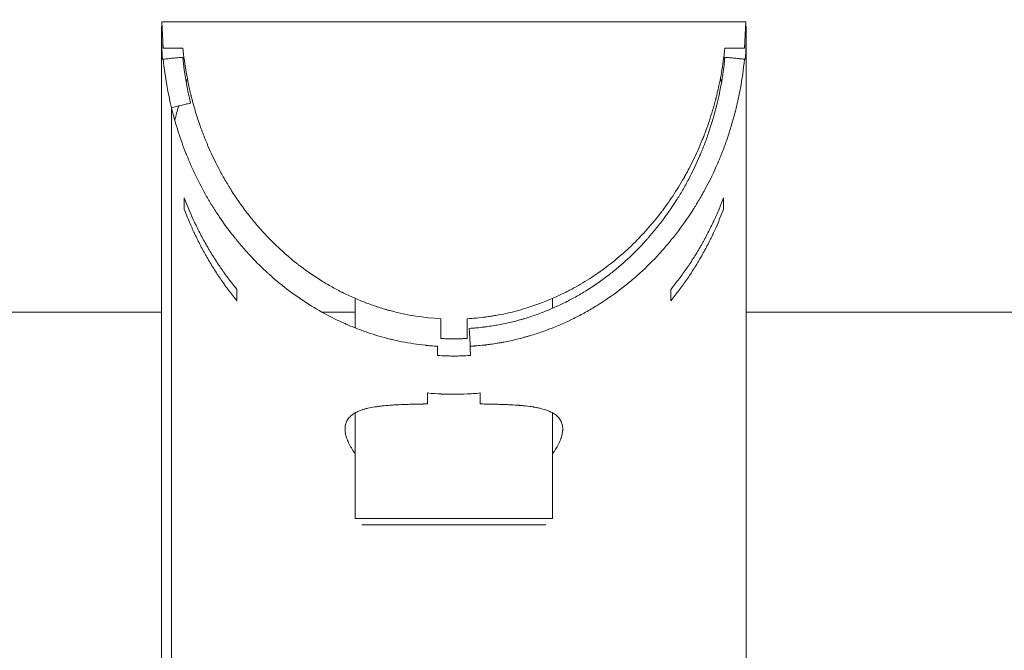
# Model space of a CAD drawing. Units: millimetres. Extents: x -3652 to 4975, y -5178 to 3850.
# Drawn here: x 3356 to 3505, y -102 to -6 of the extents above; entities that cross this region are included whole.
import ezdxf

# ---------------------------------------------------------------- set-up
doc = ezdxf.new("R2010")
doc.units = ezdxf.units.MM
doc.header["$LTSCALE"] = 700
doc.layers.add('HAGS-Dim Plan', color=7, linetype='Continuous')
doc.styles.get("Standard").update_dxf_attribs({"font": 'arial.ttf', "height": 300})
doc.dimstyles.new('HAGS - Dim Plan', dxfattribs={"dimtxt": 300, "dimasz": 200, "dimexe": 1.25, "dimexo": 0.625, "dimgap": 150, "dimtad": 0, "dimlfac": 0.001, "dimrnd": 0.05, "dimzin": 1, "dimdsep": 46, "dimtxsty": 'Standard', "dimcen": 0.1, "dimse1": 1, "dimse2": 1, "dimclrd": 1, "dimadec": 0, "dimazin": 0, "dimtfac": 1, "dimtmove": 0, "dimatfit": 3, "dimfxl": 1, "dimarcsym": 0})

# ---------------------------------------------------------------- blocks, each defined once
blk = doc.blocks.new('*D195')
at = {"layer": 'Defpoints', "color": 0, "transparency": 16777216}
for p in [(3055, 3850), (4778.26, 3850), (3055, -3850)]:
    blk.add_point(p, dxfattribs=at)
at = {"layer": 'HAGS-Dim Plan', "color": 1, "lineweight": -2, "transparency": 16777216}
for p, q in [((4778.26, 3650), (4778.26, 708.97)), ((4778.26, -3650), (4778.26, -708.97))]:
    blk.add_line(p, q, dxfattribs=at)
at = {"layer": 'HAGS-Dim Plan', "color": 1, "transparency": 16777216}
for points in [[(4744.93, 3650), (4811.59, 3650), (4778.26, 3850)], [(4744.93, -3650), (4811.59, -3650), (4778.26, -3850)]]:
    blk.add_solid(points, dxfattribs=at)
at = {"layer": 'HAGS-Dim Plan', "color": 0, "transparency": 16777216, "insert": (4778.26, 0), "char_height": 300, "attachment_point": 5, "rotation": 90}
blk.add_mtext('7.70m', dxfattribs=at)
blk = doc.blocks.new('*D196')
at = {"layer": 'Defpoints', "color": 0, "transparency": 16777216}
for p in [(3425.02, 822.03), (3425.02, -831.74), (4107.21, -831.74)]:
    blk.add_point(p, dxfattribs=at)
at = {"layer": 'HAGS-Dim Plan', "color": 1, "lineweight": -2, "transparency": 16777216}
for p, q in [((4107.21, 1022.03), (4107.21, 1222.03)), ((4107.21, 822.03), (4107.21, 691.22)), ((4107.21, -831.74), (4107.21, -700.93)), ((4107.21, -1031.74), (4107.21, -1231.74))]:
    blk.add_line(p, q, dxfattribs=at)
at = {"layer": 'HAGS-Dim Plan', "color": 1, "transparency": 16777216}
for points in [[(4073.88, 1022.03), (4140.55, 1022.03), (4107.21, 822.03)], [(4073.88, -1031.74), (4140.55, -1031.74), (4107.21, -831.74)]]:
    blk.add_solid(points, dxfattribs=at)
at = {"layer": 'HAGS-Dim Plan', "color": 0, "transparency": 16777216, "insert": (4107.21, -4.86), "char_height": 300, "attachment_point": 5, "rotation": 90}
blk.add_mtext('1.65m', dxfattribs=at)
blk = doc.blocks.new('*D197')
at = {"layer": 'Defpoints', "color": 0, "transparency": 16777216}
for p in [(-3650.08, -3.99), (3649.65, -3.99), (3649.65, -4981.09)]:
    blk.add_point(p, dxfattribs=at)
at = {"layer": 'HAGS-Dim Plan', "color": 1, "lineweight": -2, "transparency": 16777216}
for p, q in [((-3450.08, -4981.09), (-709.19, -4981.09)), ((3449.65, -4981.09), (708.75, -4981.09))]:
    blk.add_line(p, q, dxfattribs=at)
at = {"layer": 'HAGS-Dim Plan', "color": 1, "transparency": 16777216}
for points in [[(-3450.08, -4947.76), (-3450.08, -5014.43), (-3650.08, -4981.09)], [(3449.65, -4947.76), (3449.65, -5014.43), (3649.65, -4981.09)]]:
    blk.add_solid(points, dxfattribs=at)
at = {"layer": 'HAGS-Dim Plan', "color": 0, "transparency": 16777216, "insert": (-0.22, -4981.09), "char_height": 300, "attachment_point": 5}
blk.add_mtext('7.30m', dxfattribs=at)
blk = doc.blocks.new('A$C775E3B5B')
at = {"lineweight": 0}
for p, q in [((6906.58, 1074.88), (6817.77, 1074.88)), ((6817.98, 1070.88), (6817.77, 1074.88)), ((6906.37, 1070.88), (6906.58, 1074.88)), ((6817.72, 1073.12), (6817.72, 1034.43)), ((6817.72, 1073.12), (6817.72, 1034.43)), ((6906.62, 1073.12), (6906.62, 1034.53)), ((6906.62, 1073.12), (6906.62, 1034.43)), ((6820.98, 1070.88), (6817.98, 1070.88)), ((6903.37, 1070.88), (6906.37, 1070.88)), ((6819.23, 812.7), (6819.23, 1061.83)), ((6819.24, 812.69), (6819.24, 1061.82)), ((6821.17, 1048.12), (6821.17, 1046.39)), ((6903.17, 1046.39), (6903.17, 1048.12)), ((6817.72, 1034.43), (6817.72, 823.12)), ((6817.72, 1034.43), (6817.72, 823.12)), ((6829.17, 1032.48), (6829.17, 1034.2)), ((6895.17, 1034.2), (6895.17, 1032.48)), ((6906.62, 1034.43), (6906.62, 823.12)), ((6906.62, 1034.33), (6906.62, 823.12)), ((6847.17, 1028.35), (6847.17, 1032.83)), ((6847.17, 1028.35), (6847.17, 1032.83)), ((6877.17, 1031.33), (6877.17, 1032.83)), ((6877.17, 1031.33), (6877.17, 1032.83)), ((6817.72, 1030.76), (6256.33, 1030.76)), ((6817.72, 1030.76), (6256.33, 1030.76)), ((6819.24, 1030.76), (6819.23, 1030.76)), ((6819.24, 1030.76), (6819.23, 1030.76)), ((6847.17, 1030.76), (6842.09, 1030.76)), ((6847.17, 1030.76), (6842.09, 1030.76)), ((6970.83, 1030.76), (6906.62, 1030.76)), ((6970.83, 1030.76), (6906.62, 1030.76)), ((6860.17, 1029.74), (6860.17, 1026.74)), ((6864.17, 1029.74), (6864.17, 1026.74)), ((6858.17, 1018.45), (6858.17, 1016.78)), ((6866.17, 1016.78), (6866.17, 1018.45)), ((6847.17, 999.38), (6847.17, 1015.43)), ((6847.17, 999.38), (6847.17, 1015.43)), ((6877.17, 999.38), (6877.17, 1015.43)), ((6877.17, 999.38), (6877.17, 1015.43)), ((6877.17, 999.38), (6847.17, 999.38)), ((6848.17, 998.38), (6876.17, 998.38))]:
    blk.add_line(p, q, dxfattribs=at)
for points, degree in [([(6817.72, 1073.12), (6817.72, 1073.48), (6817.72, 1073.85), (6817.73, 1074.21)], 3), ([(6817.73, 1074.21), (6817.75, 1074.21), (6817.77, 1074.21), (6817.8, 1074.21)], 3), ([(6906.54, 1074.21), (6906.57, 1074.21), (6906.6, 1074.21), (6906.61, 1074.21)], 3), ([(6906.61, 1074.21), (6906.62, 1073.85), (6906.62, 1073.48), (6906.62, 1073.12)], 3), ([(6817.86, 1069.21), (6817.77, 1070.51), (6817.72, 1071.81), (6817.72, 1073.12)], 3), ([(6906.62, 1073.12), (6906.62, 1071.81), (6906.57, 1070.51), (6906.48, 1069.21)], 3), ([(6817.98, 1069.21), (6817.94, 1069.21), (6817.9, 1069.21), (6817.86, 1069.21)], 3), ([(6820.96, 1069.5), (6817.98, 1069.21)], 1), ([(6819.23, 1061.83), (6818.72, 1063.95), (6818.26, 1066.41), (6817.98, 1069.21)], 3), ([(6819.23, 1061.83), (6818.72, 1063.95), (6818.26, 1066.41), (6817.98, 1069.21)], 3), ([(6822.13, 1062.53), (6821.65, 1064.54), (6821.22, 1066.86), (6820.96, 1069.5)], 3), ([(6903.38, 1069.5), (6906.36, 1069.21)], 1), ([(6906.48, 1069.21), (6906.45, 1069.21), (6906.41, 1069.21), (6906.36, 1069.21)], 3), ([(6821.65, 1066.28), (6821.59, 1066.11), (6821.52, 1065.94), (6821.47, 1065.78)], 3), ([(6902.88, 1065.78), (6902.82, 1065.95), (6902.76, 1066.11), (6902.7, 1066.28)], 3), ([(6822.13, 1062.53), (6819.23, 1061.83)], 1), ([(6820.3, 1062.09), (6820.1, 1061.36), (6819.91, 1060.63), (6819.74, 1059.9)], 3), ([(6819.24, 1057.56), (6819.24, 1057.56), (6819.24, 1057.55), (6819.23, 1057.55)], 3), ([(6817.72, 1034.53), (6817.72, 1034.49), (6817.72, 1034.46), (6817.72, 1034.43)], 3), ([(6906.62, 1034.43), (6906.62, 1034.46), (6906.62, 1034.49), (6906.62, 1034.53)], 3), ([(6817.72, 1034.43), (6817.72, 1034.4), (6817.72, 1034.36), (6817.72, 1034.33)], 3), ([(6906.62, 1034.33), (6906.62, 1034.36), (6906.62, 1034.4), (6906.62, 1034.43)], 3), ([(6864.5, 1028.26), (6864.67, 1025.55)], 1), ([(6859.67, 1025.55), (6859.67, 1025.08), (6859.67, 1024.61), (6859.68, 1024.15)], 3), ([(6864.68, 1024.15), (6864.67, 1024.62), (6864.67, 1025.08), (6864.67, 1025.55)], 3)]:
    blk.add_open_spline(points, degree=degree, dxfattribs=at)
for points, knots in [([(6820.98, 1070.88), (6821.1, 1069.64), (6821.35, 1067.78), (6821.77, 1065.65), (6822, 1064.59), (6822.12, 1064.06), (6822.19, 1063.8), (6822.22, 1063.68), (6822.24, 1063.61), (6822.24, 1063.57), (6822.57, 1062.26), (6823.12, 1060.38), (6823.88, 1058.25), (6824.3, 1057.19), (6824.51, 1056.66), (6824.6, 1056.44), (6824.67, 1056.29), (6824.7, 1056.22), (6825.25, 1054.93), (6826.09, 1053.15), (6827.19, 1051.16), (6827.77, 1050.18), (6828.02, 1049.76), (6828.19, 1049.49), (6828.28, 1049.35), (6829.07, 1048.1), (6830.18, 1046.5), (6831.59, 1044.73), (6832.33, 1043.87), (6832.7, 1043.44), (6832.89, 1043.23), (6832.97, 1043.14), (6833.02, 1043.08), (6833.05, 1043.05), (6833.97, 1042.04), (6835.36, 1040.64), (6837.08, 1039.13), (6837.96, 1038.41), (6838.34, 1038.11), (6838.6, 1037.91), (6838.73, 1037.81), (6839.88, 1036.93), (6841.46, 1035.85), (6843.37, 1034.72), (6844.34, 1034.19), (6844.83, 1033.94), (6845.07, 1033.81), (6845.18, 1033.76), (6845.25, 1033.73), (6845.28, 1033.71), (6846.5, 1033.11), (6848.29, 1032.32), (6850.44, 1031.57), (6851.52, 1031.24), (6851.99, 1031.11), (6852.3, 1031.02), (6852.46, 1030.98), (6855.1, 1030.28), (6857.62, 1029.88), (6860.17, 1029.74)], [0, 0, 0, 0, 0.0625, 0.09375, 0.109375, 0.117187, 0.121094, 0.123047, 0.123047, 0.125, 0.125, 0.1875, 0.21875, 0.234375, 0.242187, 0.246094, 0.246094, 0.25, 0.25, 0.3125, 0.34375, 0.359375, 0.367187, 0.367187, 0.375, 0.375, 0.4375, 0.46875, 0.484375, 0.492187, 0.496094, 0.498047, 0.498047, 0.5, 0.5, 0.5625, 0.59375, 0.609375, 0.617187, 0.617187, 0.625, 0.625, 0.6875, 0.71875, 0.734375, 0.742187, 0.746094, 0.748047, 0.748047, 0.75, 0.75, 0.8125, 0.84375, 0.859375, 0.867187, 0.867187, 0.875, 0.875, 1, 1, 1, 1]), ([(6903.37, 1070.88), (6903.35, 1070.77), (6903.34, 1070.66), (6903.31, 1070.33), (6903.28, 1070.11), (6903.25, 1069.81), (6903.24, 1069.71), (6903.22, 1069.56), (6903.21, 1069.51), (6903.2, 1069.44), (6903.2, 1069.42), (6903.19, 1069.38), (6903.19, 1069.37), (6903.19, 1069.36), (6903.19, 1069.35), (6903.19, 1069.34), (6903.19, 1069.34), (6903.19, 1069.33), (6903.19, 1069.33), (6903.03, 1068.15), (6902.85, 1067.03), (6902.53, 1065.46), (6902.42, 1064.95), (6902.25, 1064.21), (6902.2, 1063.97), (6902.11, 1063.62), (6902.08, 1063.5), (6902.03, 1063.32), (6902.02, 1063.26), (6902, 1063.18), (6901.99, 1063.15), (6901.98, 1063.1), (6901.98, 1063.09), (6901.97, 1063.06), (6901.96, 1063.05), (6901.67, 1061.93), (6901.35, 1060.87), (6900.85, 1059.34), (6900.67, 1058.85), (6900.41, 1058.12), (6900.32, 1057.88), (6900.18, 1057.53), (6900.13, 1057.41), (6900.06, 1057.24), (6900.04, 1057.18), (6900.01, 1057.09), (6899.99, 1057.06), (6899.98, 1057.02), (6899.97, 1057.01), (6899.96, 1056.98), (6899.95, 1056.97), (6899.53, 1055.91), (6899.08, 1054.9), (6898.38, 1053.46), (6898.14, 1052.99), (6897.78, 1052.3), (6897.66, 1052.08), (6897.47, 1051.74), (6897.41, 1051.63), (6897.32, 1051.46), (6897.29, 1051.41), (6897.24, 1051.32), (6897.23, 1051.3), (6897.2, 1051.24), (6897.18, 1051.22), (6896.61, 1050.22), (6896.04, 1049.29), (6895.16, 1047.96), (6894.86, 1047.53), (6894.4, 1046.89), (6894.25, 1046.68), (6894.02, 1046.37), (6893.95, 1046.27), (6893.83, 1046.11), (6893.79, 1046.06), (6893.73, 1045.99), (6893.71, 1045.96), (6893.67, 1045.91), (6893.66, 1045.89), (6892.96, 1044.98), (6892.27, 1044.15), (6891.21, 1042.96), (6890.86, 1042.57), (6890.31, 1042), (6890.13, 1041.82), (6889.86, 1041.54), (6889.77, 1041.45), (6889.63, 1041.31), (6889.59, 1041.27), (6889.52, 1041.2), (6889.49, 1041.18), (6889.45, 1041.13), (6889.43, 1041.11), (6887.81, 1039.54), (6886.13, 1038.14), (6883.54, 1036.3), (6882.66, 1035.73), (6881.33, 1034.93), (6880.88, 1034.67), (6880.21, 1034.3), (6879.98, 1034.18), (6879.65, 1034.01), (6879.53, 1033.95), (6879.36, 1033.86), (6879.31, 1033.83), (6879.22, 1033.79), (6879.19, 1033.78), (6879.14, 1033.75), (6879.11, 1033.74), (6877.14, 1032.75), (6875.15, 1031.96), (6872.12, 1031.03), (6871.1, 1030.76), (6869.57, 1030.43), (6869.06, 1030.33), (6868.29, 1030.2), (6868.03, 1030.15), (6867.65, 1030.1), (6867.52, 1030.08), (6867.26, 1030.04), (6867.14, 1030.02), (6866.06, 1029.88), (6865.12, 1029.79), (6864.17, 1029.74)], [0, 0, 0, 0, 0.00609, 0.00609, 0.018899, 0.018899, 0.025303, 0.025303, 0.028505, 0.028505, 0.030106, 0.030106, 0.030907, 0.030907, 0.031307, 0.031307, 0.031507, 0.031507, 0.031707, 0.031707, 0.082941, 0.082941, 0.108557, 0.108557, 0.121366, 0.121366, 0.12777, 0.12777, 0.130972, 0.130972, 0.132573, 0.132573, 0.133374, 0.133374, 0.134174, 0.134174, 0.185408, 0.185408, 0.211024, 0.211024, 0.223833, 0.223833, 0.230237, 0.230237, 0.233439, 0.233439, 0.23504, 0.23504, 0.235841, 0.235841, 0.236641, 0.236641, 0.287875, 0.287875, 0.313491, 0.313491, 0.3263, 0.3263, 0.332704, 0.332704, 0.335906, 0.335906, 0.337507, 0.337507, 0.339108, 0.339108, 0.390342, 0.390342, 0.415958, 0.415958, 0.428767, 0.428767, 0.435171, 0.435171, 0.438373, 0.438373, 0.439974, 0.439974, 0.441575, 0.441575, 0.492809, 0.492809, 0.518425, 0.518425, 0.531234, 0.531234, 0.537638, 0.537638, 0.54084, 0.54084, 0.542441, 0.542441, 0.544042, 0.544042, 0.646509, 0.646509, 0.697743, 0.697743, 0.72336, 0.72336, 0.736168, 0.736168, 0.742572, 0.742572, 0.745774, 0.745774, 0.747375, 0.747375, 0.748976, 0.748976, 0.851443, 0.851443, 0.902677, 0.902677, 0.928294, 0.928294, 0.941102, 0.941102, 0.947506, 0.947506, 0.95391, 0.95391, 1, 1, 1, 1]), ([(6903.37, 1070.88), (6903.35, 1070.77), (6903.34, 1070.66), (6903.31, 1070.33), (6903.28, 1070.11), (6903.25, 1069.81), (6903.24, 1069.71), (6903.22, 1069.56), (6903.21, 1069.51), (6903.2, 1069.44), (6903.2, 1069.42), (6903.19, 1069.38), (6903.19, 1069.37), (6903.19, 1069.36), (6903.19, 1069.35), (6903.19, 1069.34), (6903.19, 1069.34), (6903.19, 1069.33), (6903.19, 1069.33), (6903.03, 1068.15), (6902.85, 1067.03), (6902.53, 1065.46), (6902.42, 1064.95), (6902.25, 1064.21), (6902.2, 1063.97), (6902.11, 1063.62), (6902.08, 1063.5), (6902.03, 1063.32), (6902.02, 1063.26), (6902, 1063.18), (6901.99, 1063.15), (6901.98, 1063.1), (6901.98, 1063.09), (6901.97, 1063.06), (6901.96, 1063.05), (6901.67, 1061.93), (6901.35, 1060.87), (6900.85, 1059.34), (6900.67, 1058.85), (6900.41, 1058.12), (6900.32, 1057.88), (6900.18, 1057.53), (6900.13, 1057.41), (6900.06, 1057.24), (6900.04, 1057.18), (6900.01, 1057.09), (6899.99, 1057.06), (6899.98, 1057.02), (6899.97, 1057.01), (6899.96, 1056.98), (6899.95, 1056.97), (6899.53, 1055.91), (6899.08, 1054.9), (6898.38, 1053.46), (6898.14, 1052.99), (6897.78, 1052.3), (6897.66, 1052.08), (6897.47, 1051.74), (6897.41, 1051.63), (6897.32, 1051.46), (6897.29, 1051.41), (6897.24, 1051.32), (6897.23, 1051.3), (6897.2, 1051.24), (6897.18, 1051.22), (6896.61, 1050.22), (6896.04, 1049.29), (6895.16, 1047.96), (6894.86, 1047.53), (6894.4, 1046.89), (6894.25, 1046.68), (6894.02, 1046.37), (6893.95, 1046.27), (6893.83, 1046.11), (6893.79, 1046.06), (6893.73, 1045.99), (6893.71, 1045.96), (6893.67, 1045.91), (6893.66, 1045.89), (6892.96, 1044.98), (6892.27, 1044.15), (6891.21, 1042.96), (6890.86, 1042.57), (6890.31, 1042), (6890.13, 1041.82), (6889.86, 1041.54), (6889.77, 1041.45), (6889.63, 1041.31), (6889.59, 1041.27), (6889.52, 1041.2), (6889.49, 1041.18), (6889.45, 1041.13), (6889.43, 1041.11), (6887.81, 1039.54), (6886.13, 1038.14), (6883.54, 1036.3), (6882.66, 1035.73), (6881.33, 1034.93), (6880.88, 1034.67), (6880.21, 1034.3), (6879.98, 1034.18), (6879.65, 1034.01), (6879.53, 1033.95), (6879.36, 1033.86), (6879.31, 1033.83), (6879.22, 1033.79), (6879.19, 1033.78), (6879.14, 1033.75), (6879.11, 1033.74), (6877.14, 1032.75), (6875.15, 1031.96), (6872.12, 1031.03), (6871.1, 1030.76), (6869.57, 1030.43), (6869.06, 1030.33), (6868.29, 1030.2), (6868.03, 1030.15), (6867.65, 1030.1), (6867.52, 1030.08), (6867.26, 1030.04), (6867.14, 1030.02), (6866.06, 1029.88), (6865.12, 1029.79), (6864.17, 1029.74)], [0, 0, 0, 0, 0.00609, 0.00609, 0.018899, 0.018899, 0.025303, 0.025303, 0.028505, 0.028505, 0.030106, 0.030106, 0.030907, 0.030907, 0.031307, 0.031307, 0.031507, 0.031507, 0.031707, 0.031707, 0.082941, 0.082941, 0.108557, 0.108557, 0.121366, 0.121366, 0.12777, 0.12777, 0.130972, 0.130972, 0.132573, 0.132573, 0.133374, 0.133374, 0.134174, 0.134174, 0.185408, 0.185408, 0.211024, 0.211024, 0.223833, 0.223833, 0.230237, 0.230237, 0.233439, 0.233439, 0.23504, 0.23504, 0.235841, 0.235841, 0.236641, 0.236641, 0.287875, 0.287875, 0.313491, 0.313491, 0.3263, 0.3263, 0.332704, 0.332704, 0.335906, 0.335906, 0.337507, 0.337507, 0.339108, 0.339108, 0.390342, 0.390342, 0.415958, 0.415958, 0.428767, 0.428767, 0.435171, 0.435171, 0.438373, 0.438373, 0.439974, 0.439974, 0.441575, 0.441575, 0.492809, 0.492809, 0.518425, 0.518425, 0.531234, 0.531234, 0.537638, 0.537638, 0.54084, 0.54084, 0.542441, 0.542441, 0.544042, 0.544042, 0.646509, 0.646509, 0.697743, 0.697743, 0.72336, 0.72336, 0.736168, 0.736168, 0.742572, 0.742572, 0.745774, 0.745774, 0.747375, 0.747375, 0.748976, 0.748976, 0.851443, 0.851443, 0.902677, 0.902677, 0.928294, 0.928294, 0.941102, 0.941102, 0.947506, 0.947506, 0.95391, 0.95391, 1, 1, 1, 1]), ([(6903.38, 1069.5), (6903.23, 1068.02), (6903.03, 1066.63), (6902.69, 1064.73), (6902.57, 1064.12), (6902.38, 1063.25), (6902.31, 1062.97), (6902.21, 1062.55), (6902.18, 1062.41), (6902.13, 1062.21), (6902.12, 1062.14), (6902.09, 1062.04), (6902.08, 1062.01), (6902.07, 1061.96), (6902.07, 1061.94), (6902.06, 1061.92), (6902.06, 1061.91), (6902.05, 1061.89), (6902.05, 1061.89), (6901.71, 1060.53), (6901.32, 1059.24), (6900.7, 1057.41), (6900.48, 1056.81), (6900.15, 1055.95), (6900.03, 1055.66), (6899.86, 1055.24), (6899.81, 1055.1), (6899.72, 1054.89), (6899.69, 1054.82), (6899.65, 1054.72), (6899.63, 1054.69), (6899.61, 1054.64), (6899.6, 1054.62), (6899.59, 1054.58), (6899.58, 1054.57), (6899.04, 1053.3), (6898.47, 1052.11), (6897.57, 1050.4), (6897.26, 1049.84), (6896.79, 1049.03), (6896.63, 1048.76), (6896.39, 1048.37), (6896.31, 1048.23), (6896.18, 1048.04), (6896.14, 1047.97), (6896.08, 1047.88), (6896.06, 1047.84), (6896.03, 1047.8), (6896.02, 1047.78), (6896, 1047.75), (6895.99, 1047.73), (6895.26, 1046.58), (6894.51, 1045.51), (6893.34, 1043.97), (6892.94, 1043.47), (6892.34, 1042.75), (6892.14, 1042.51), (6891.83, 1042.16), (6891.73, 1042.04), (6891.58, 1041.87), (6891.53, 1041.81), (6891.45, 1041.72), (6891.42, 1041.69), (6891.37, 1041.64), (6891.35, 1041.61), (6890.43, 1040.59), (6889.51, 1039.67), (6888.09, 1038.36), (6887.62, 1037.94), (6886.89, 1037.33), (6886.65, 1037.13), (6886.29, 1036.84), (6886.16, 1036.74), (6885.98, 1036.6), (6885.92, 1036.55), (6885.83, 1036.48), (6885.8, 1036.45), (6885.74, 1036.4), (6885.71, 1036.38), (6884.63, 1035.56), (6883.57, 1034.82), (6881.94, 1033.79), (6881.4, 1033.47), (6880.57, 1033), (6880.29, 1032.85), (6879.88, 1032.63), (6879.74, 1032.56), (6879.53, 1032.45), (6879.46, 1032.41), (6879.36, 1032.36), (6879.32, 1032.34), (6879.25, 1032.31), (6879.22, 1032.29), (6878.02, 1031.69), (6876.84, 1031.17), (6875.06, 1030.48), (6874.46, 1030.27), (6873.55, 1029.97), (6873.25, 1029.87), (6872.8, 1029.74), (6872.65, 1029.69), (6872.34, 1029.61), (6872.2, 1029.56), (6871.42, 1029.35), (6870.8, 1029.2), (6869.87, 1028.99), (6869.56, 1028.93), (6868.93, 1028.81), (6868.62, 1028.75), (6867.99, 1028.65), (6867.67, 1028.6), (6867.2, 1028.53), (6867.04, 1028.51), (6866.8, 1028.48), (6866.72, 1028.47), (6866.61, 1028.46), (6866.57, 1028.45), (6866.49, 1028.44), (6866.45, 1028.44), (6866.08, 1028.39), (6865.75, 1028.36), (6865.37, 1028.33), (6865.29, 1028.32), (6865.2, 1028.31), (6865.18, 1028.31), (6865.14, 1028.31), (6865.13, 1028.31), (6865.08, 1028.3), (6865.05, 1028.3), (6864.89, 1028.29), (6864.71, 1028.28), (6864.5, 1028.26)], [0, 0, 0, 0, 0.0625, 0.0625, 0.09375, 0.09375, 0.109375, 0.109375, 0.117188, 0.117188, 0.121094, 0.121094, 0.123047, 0.123047, 0.124023, 0.124023, 0.124512, 0.124512, 0.125, 0.125, 0.1875, 0.1875, 0.21875, 0.21875, 0.234375, 0.234375, 0.242188, 0.242188, 0.246094, 0.246094, 0.248047, 0.248047, 0.249023, 0.249023, 0.25, 0.25, 0.3125, 0.3125, 0.34375, 0.34375, 0.359375, 0.359375, 0.367188, 0.367188, 0.371094, 0.371094, 0.373047, 0.373047, 0.374023, 0.374023, 0.375, 0.375, 0.4375, 0.4375, 0.46875, 0.46875, 0.484375, 0.484375, 0.492188, 0.492188, 0.496094, 0.496094, 0.498047, 0.498047, 0.5, 0.5, 0.5625, 0.5625, 0.59375, 0.59375, 0.609375, 0.609375, 0.617188, 0.617188, 0.621094, 0.621094, 0.623047, 0.623047, 0.625, 0.625, 0.6875, 0.6875, 0.71875, 0.71875, 0.734375, 0.734375, 0.742188, 0.742188, 0.746094, 0.746094, 0.748047, 0.748047, 0.75, 0.75, 0.8125, 0.8125, 0.84375, 0.84375, 0.859375, 0.859375, 0.867188, 0.867188, 0.875, 0.875, 0.90625, 0.90625, 0.921875, 0.921875, 0.9375, 0.9375, 0.953125, 0.953125, 0.960938, 0.960938, 0.964844, 0.964844, 0.966797, 0.966797, 0.96875, 0.96875, 0.984375, 0.984375, 0.988281, 0.988281, 0.989258, 0.989258, 0.990234, 0.990234, 0.992188, 0.992188, 1, 1, 1, 1]), ([(6906.36, 1069.21), (6906.2, 1067.63), (6905.99, 1066.17), (6905.62, 1064.15), (6905.49, 1063.51), (6905.29, 1062.59), (6905.22, 1062.29), (6905.11, 1061.85), (6905.06, 1061.63), (6905, 1061.38), (6904.97, 1061.26), (6904.95, 1061.2), (6904.94, 1061.17), (6904.94, 1061.15), (6904.94, 1061.14), (6904.94, 1061.14), (6904.57, 1059.71), (6904.15, 1058.34), (6903.48, 1056.4), (6903.25, 1055.78), (6902.9, 1054.86), (6902.71, 1054.4), (6902.5, 1053.89), (6902.39, 1053.63), (6902.34, 1053.51), (6902.31, 1053.44), (6902.3, 1053.41), (6902.29, 1053.4), (6902.29, 1053.39), (6901.71, 1052.06), (6901.1, 1050.79), (6900.13, 1048.98), (6899.8, 1048.39), (6899.29, 1047.53), (6899.04, 1047.11), (6898.73, 1046.62), (6898.58, 1046.38), (6898.5, 1046.26), (6898.47, 1046.21), (6898.45, 1046.18), (6898.44, 1046.16), (6897.66, 1044.94), (6896.85, 1043.8), (6895.6, 1042.18), (6895.17, 1041.65), (6894.52, 1040.88), (6894.2, 1040.5), (6893.81, 1040.07), (6893.62, 1039.86), (6893.53, 1039.75), (6893.48, 1039.71), (6893.46, 1039.68), (6893.44, 1039.66), (6892.47, 1038.6), (6891.49, 1037.62), (6889.97, 1036.24), (6889.46, 1035.79), (6888.68, 1035.15), (6888.29, 1034.83), (6887.84, 1034.47), (6887.61, 1034.29), (6887.49, 1034.21), (6887.44, 1034.17), (6887.41, 1034.14), (6887.39, 1034.13), (6886.26, 1033.27), (6885.12, 1032.49), (6883.37, 1031.4), (6882.79, 1031.06), (6881.9, 1030.57), (6881.46, 1030.33), (6880.94, 1030.06), (6880.68, 1029.92), (6880.56, 1029.87), (6880.49, 1029.83), (6880.45, 1029.81), (6879.17, 1029.17), (6877.91, 1028.62), (6875.99, 1027.89), (6875.35, 1027.67), (6874.38, 1027.35), (6873.89, 1027.2), (6873.32, 1027.04), (6873.08, 1026.97), (6872.92, 1026.93), (6872.84, 1026.9), (6872.09, 1026.7), (6871.43, 1026.54), (6870.42, 1026.32), (6869.92, 1026.22), (6869.42, 1026.13), (6869.08, 1026.07), (6868.92, 1026.04), (6868.41, 1025.95), (6867.9, 1025.88), (6867.31, 1025.8), (6867.01, 1025.76), (6866.86, 1025.74), (6866.8, 1025.74), (6866.76, 1025.73), (6866.74, 1025.73), (6866.36, 1025.69), (6866.01, 1025.65), (6865.6, 1025.62), (6865.5, 1025.61), (6865.39, 1025.6), (6865.36, 1025.6), (6865.35, 1025.6), (6865.34, 1025.6), (6865.3, 1025.59), (6865.26, 1025.59), (6865.08, 1025.58), (6864.9, 1025.56), (6864.67, 1025.55)], [0, 0, 0, 0, 0.0625, 0.0625, 0.09375, 0.09375, 0.109375, 0.109375, 0.117188, 0.121094, 0.123047, 0.124023, 0.124512, 0.124756, 0.124756, 0.125, 0.125, 0.1875, 0.1875, 0.21875, 0.21875, 0.234375, 0.242188, 0.246094, 0.248047, 0.249023, 0.249512, 0.249512, 0.25, 0.25, 0.3125, 0.3125, 0.34375, 0.34375, 0.359375, 0.367188, 0.371094, 0.373047, 0.374023, 0.374023, 0.375, 0.375, 0.4375, 0.4375, 0.46875, 0.46875, 0.484375, 0.492187, 0.496094, 0.498047, 0.499023, 0.499023, 0.5, 0.5, 0.5625, 0.5625, 0.59375, 0.59375, 0.609375, 0.617187, 0.621094, 0.623047, 0.624023, 0.624023, 0.625, 0.625, 0.6875, 0.6875, 0.71875, 0.71875, 0.734375, 0.742187, 0.746094, 0.748047, 0.748047, 0.75, 0.75, 0.8125, 0.8125, 0.84375, 0.84375, 0.859375, 0.867187, 0.871094, 0.871094, 0.875, 0.875, 0.90625, 0.90625, 0.921875, 0.929687, 0.929687, 0.9375, 0.9375, 0.953125, 0.960937, 0.964844, 0.966797, 0.967773, 0.967773, 0.96875, 0.96875, 0.984375, 0.984375, 0.988281, 0.989258, 0.989258, 0.989746, 0.989746, 0.990234, 0.992187, 0.992187, 1, 1, 1, 1]), ([(6906.36, 1069.21), (6906.2, 1067.63), (6905.99, 1066.17), (6905.62, 1064.15), (6905.49, 1063.51), (6905.29, 1062.59), (6905.22, 1062.29), (6905.11, 1061.85), (6905.06, 1061.63), (6905, 1061.38), (6904.97, 1061.26), (6904.95, 1061.2), (6904.94, 1061.17), (6904.94, 1061.15), (6904.94, 1061.14), (6904.94, 1061.14), (6904.57, 1059.71), (6904.15, 1058.34), (6903.48, 1056.4), (6903.25, 1055.78), (6902.9, 1054.86), (6902.71, 1054.4), (6902.5, 1053.89), (6902.39, 1053.63), (6902.34, 1053.51), (6902.31, 1053.44), (6902.3, 1053.41), (6902.29, 1053.4), (6902.29, 1053.39), (6901.71, 1052.06), (6901.1, 1050.79), (6900.13, 1048.98), (6899.8, 1048.39), (6899.29, 1047.53), (6899.04, 1047.11), (6898.73, 1046.62), (6898.58, 1046.38), (6898.5, 1046.26), (6898.47, 1046.21), (6898.45, 1046.18), (6898.44, 1046.16), (6897.66, 1044.94), (6896.85, 1043.8), (6895.6, 1042.18), (6895.17, 1041.65), (6894.52, 1040.88), (6894.2, 1040.5), (6893.81, 1040.07), (6893.62, 1039.86), (6893.53, 1039.75), (6893.48, 1039.71), (6893.46, 1039.68), (6893.44, 1039.66), (6892.47, 1038.6), (6891.49, 1037.62), (6889.97, 1036.24), (6889.46, 1035.79), (6888.68, 1035.15), (6888.29, 1034.83), (6887.84, 1034.47), (6887.61, 1034.29), (6887.49, 1034.21), (6887.44, 1034.17), (6887.41, 1034.14), (6887.39, 1034.13), (6886.26, 1033.27), (6885.12, 1032.49), (6883.37, 1031.4), (6882.79, 1031.06), (6881.9, 1030.57), (6881.46, 1030.33), (6880.94, 1030.06), (6880.68, 1029.92), (6880.56, 1029.87), (6880.49, 1029.83), (6880.45, 1029.81), (6879.17, 1029.17), (6877.91, 1028.62), (6875.99, 1027.89), (6875.35, 1027.67), (6874.38, 1027.35), (6873.89, 1027.2), (6873.32, 1027.04), (6873.08, 1026.97), (6872.92, 1026.93), (6872.84, 1026.9), (6872.09, 1026.7), (6871.43, 1026.54), (6870.42, 1026.32), (6869.92, 1026.22), (6869.42, 1026.13), (6869.08, 1026.07), (6868.92, 1026.04), (6868.41, 1025.95), (6867.9, 1025.88), (6867.31, 1025.8), (6867.01, 1025.76), (6866.86, 1025.74), (6866.8, 1025.74), (6866.76, 1025.73), (6866.74, 1025.73), (6866.36, 1025.69), (6866.01, 1025.65), (6865.6, 1025.62), (6865.5, 1025.61), (6865.39, 1025.6), (6865.36, 1025.6), (6865.35, 1025.6), (6865.34, 1025.6), (6865.3, 1025.59), (6865.26, 1025.59), (6865.08, 1025.58), (6864.9, 1025.56), (6864.67, 1025.55)], [0, 0, 0, 0, 0.0625, 0.0625, 0.09375, 0.09375, 0.109375, 0.109375, 0.117188, 0.121094, 0.123047, 0.124023, 0.124512, 0.124756, 0.124756, 0.125, 0.125, 0.1875, 0.1875, 0.21875, 0.21875, 0.234375, 0.242188, 0.246094, 0.248047, 0.249023, 0.249512, 0.249512, 0.25, 0.25, 0.3125, 0.3125, 0.34375, 0.34375, 0.359375, 0.367188, 0.371094, 0.373047, 0.374023, 0.374023, 0.375, 0.375, 0.4375, 0.4375, 0.46875, 0.46875, 0.484375, 0.492187, 0.496094, 0.498047, 0.499023, 0.499023, 0.5, 0.5, 0.5625, 0.5625, 0.59375, 0.59375, 0.609375, 0.617187, 0.621094, 0.623047, 0.624023, 0.624023, 0.625, 0.625, 0.6875, 0.6875, 0.71875, 0.71875, 0.734375, 0.742187, 0.746094, 0.748047, 0.748047, 0.75, 0.75, 0.8125, 0.8125, 0.84375, 0.84375, 0.859375, 0.867187, 0.871094, 0.871094, 0.875, 0.875, 0.90625, 0.90625, 0.921875, 0.929687, 0.929687, 0.9375, 0.9375, 0.953125, 0.960937, 0.964844, 0.966797, 0.967773, 0.967773, 0.96875, 0.96875, 0.984375, 0.984375, 0.988281, 0.989258, 0.989258, 0.989746, 0.989746, 0.990234, 0.992187, 0.992187, 1, 1, 1, 1]), ([(6859.67, 1025.55), (6859.33, 1025.57), (6859, 1025.59), (6858.55, 1025.63), (6858.33, 1025.65), (6858.09, 1025.68), (6857.97, 1025.69), (6857.92, 1025.7), (6857.89, 1025.7), (6857.88, 1025.7), (6857.87, 1025.7), (6857.26, 1025.77), (6856.66, 1025.85), (6855.46, 1026.03), (6854.87, 1026.13), (6853.97, 1026.31), (6853.53, 1026.4), (6853.01, 1026.52), (6852.79, 1026.58), (6852.64, 1026.61), (6852.57, 1026.63), (6851.33, 1026.93), (6850.18, 1027.27), (6848.46, 1027.86), (6847.89, 1028.07), (6847.04, 1028.4), (6846.61, 1028.57), (6846.12, 1028.78), (6845.87, 1028.89), (6845.77, 1028.93), (6845.7, 1028.96), (6845.66, 1028.98), (6843.51, 1029.93), (6841.42, 1031.06), (6838.39, 1033.06), (6837.39, 1033.78), (6835.93, 1034.92), (6835.45, 1035.32), (6834.73, 1035.93), (6834.38, 1036.24), (6833.97, 1036.61), (6833.76, 1036.8), (6833.66, 1036.89), (6833.62, 1036.93), (6833.59, 1036.96), (6833.57, 1036.97), (6832.7, 1037.78), (6831.86, 1038.62), (6830.62, 1039.96), (6830.22, 1040.42), (6829.62, 1041.12), (6829.32, 1041.47), (6828.98, 1041.9), (6828.81, 1042.11), (6828.72, 1042.22), (6828.69, 1042.26), (6828.66, 1042.29), (6828.65, 1042.31), (6827.92, 1043.24), (6827.21, 1044.2), (6826.2, 1045.7), (6825.86, 1046.21), (6825.37, 1047), (6825.13, 1047.4), (6824.85, 1047.87), (6824.72, 1048.11), (6824.65, 1048.23), (6824.62, 1048.28), (6824.6, 1048.31), (6824.59, 1048.33), (6824.01, 1049.35), (6823.45, 1050.39), (6822.66, 1052.03), (6822.41, 1052.59), (6822.03, 1053.44), (6821.85, 1053.87), (6821.64, 1054.38), (6821.54, 1054.64), (6821.49, 1054.76), (6821.46, 1054.83), (6821.45, 1054.86), (6821.44, 1054.88), (6821.44, 1054.89), (6820.62, 1056.95), (6819.86, 1059.25), (6819.24, 1061.82)], [0, 0, 0, 0, 0.015625, 0.015625, 0.023437, 0.027344, 0.029297, 0.030273, 0.030762, 0.030762, 0.03125, 0.03125, 0.0625, 0.0625, 0.09375, 0.09375, 0.109375, 0.117188, 0.121094, 0.121094, 0.125, 0.125, 0.1875, 0.1875, 0.21875, 0.21875, 0.234375, 0.242188, 0.246094, 0.248047, 0.248047, 0.25, 0.25, 0.375, 0.375, 0.4375, 0.4375, 0.46875, 0.46875, 0.484375, 0.492187, 0.496094, 0.498047, 0.499023, 0.499023, 0.5, 0.5, 0.5625, 0.5625, 0.59375, 0.59375, 0.609375, 0.617188, 0.621094, 0.623047, 0.624023, 0.624023, 0.625, 0.625, 0.6875, 0.6875, 0.71875, 0.71875, 0.734375, 0.742188, 0.746094, 0.748047, 0.749023, 0.749023, 0.75, 0.75, 0.8125, 0.8125, 0.84375, 0.84375, 0.859375, 0.867187, 0.871094, 0.873047, 0.874023, 0.874512, 0.874512, 0.875, 0.875, 1, 1, 1, 1]), ([(6829.17, 1034.2), (6828.7, 1034.78), (6828.28, 1035.32), (6827.87, 1035.87), (6827.82, 1035.93), (6827.75, 1036.02), (6827.73, 1036.06), (6827.68, 1036.12), (6827.56, 1036.29), (6827.34, 1036.59), (6827.09, 1036.94), (6826.95, 1037.15), (6826.85, 1037.28), (6826.8, 1037.36), (6826.38, 1037.97), (6826.01, 1038.53), (6825.47, 1039.38), (6825.21, 1039.81), (6824.91, 1040.32), (6824.76, 1040.58), (6824.69, 1040.69), (6824.65, 1040.76), (6824.63, 1040.8), (6824.28, 1041.41), (6823.96, 1041.99), (6823.49, 1042.89), (6823.27, 1043.34), (6823, 1043.87), (6822.87, 1044.14), (6822.81, 1044.27), (6822.78, 1044.33), (6822.76, 1044.37), (6822.75, 1044.39), (6822.22, 1045.52), (6821.69, 1046.75), (6821.17, 1048.12)], [-1, -1, -1, -1, -0.875, -0.875, -0.859375, -0.859375, -0.851563, -0.851563, -0.84375, -0.8125, -0.78125, -0.765625, -0.765625, -0.75, -0.75, -0.625, -0.625, -0.5625, -0.53125, -0.515625, -0.507813, -0.507813, -0.5, -0.5, -0.375, -0.375, -0.3125, -0.28125, -0.265625, -0.257813, -0.253906, -0.253906, -0.25, -0.25, 0, 0, 0, 0]), ([(6903.17, 1048.12), (6902.91, 1047.44), (6902.65, 1046.79), (6902.26, 1045.86), (6902.12, 1045.56), (6901.93, 1045.12), (6901.83, 1044.9), (6901.71, 1044.65), (6901.65, 1044.53), (6901.63, 1044.48), (6901.61, 1044.44), (6901.61, 1044.43), (6901.3, 1043.79), (6901, 1043.18), (6900.54, 1042.29), (6900.3, 1041.85), (6900.02, 1041.34), (6899.9, 1041.12), (6899.82, 1040.98), (6899.78, 1040.91), (6899.4, 1040.25), (6899.05, 1039.67), (6898.51, 1038.82), (6898.24, 1038.39), (6897.92, 1037.91), (6897.78, 1037.7), (6897.68, 1037.56), (6897.64, 1037.5), (6897.4, 1037.14), (6897.1, 1036.73), (6896.81, 1036.33), (6896.69, 1036.16), (6896.66, 1036.12), (6896.62, 1036.06), (6896.55, 1035.97), (6896.48, 1035.88), (6896.06, 1035.32), (6895.64, 1034.78), (6895.17, 1034.2)], [-1, -1, -1, -1, -0.875, -0.875, -0.8125, -0.8125, -0.78125, -0.765625, -0.757812, -0.753906, -0.753906, -0.75, -0.75, -0.625, -0.625, -0.5625, -0.53125, -0.515625, -0.515625, -0.5, -0.5, -0.375, -0.375, -0.3125, -0.28125, -0.265625, -0.265625, -0.25, -0.25, -0.1875, -0.15625, -0.15625, -0.148437, -0.148437, -0.140625, -0.125, -0.125, 0, 0, 0, 0]), ([(6821.17, 1046.39), (6821.43, 1045.71), (6821.69, 1045.06), (6822.09, 1044.14), (6822.22, 1043.84), (6822.42, 1043.4), (6822.52, 1043.18), (6822.63, 1042.93), (6822.69, 1042.8), (6822.71, 1042.75), (6822.73, 1042.72), (6822.74, 1042.7), (6823.04, 1042.07), (6823.34, 1041.46), (6823.81, 1040.57), (6824.04, 1040.12), (6824.32, 1039.61), (6824.45, 1039.4), (6824.53, 1039.25), (6824.57, 1039.18), (6824.95, 1038.52), (6825.29, 1037.94), (6825.83, 1037.09), (6826.1, 1036.67), (6826.43, 1036.18), (6826.57, 1035.97), (6826.66, 1035.84), (6826.71, 1035.77), (6826.95, 1035.42), (6827.24, 1035), (6827.53, 1034.6), (6827.65, 1034.43), (6827.68, 1034.4), (6827.72, 1034.34), (6827.79, 1034.25), (6827.86, 1034.15), (6828.28, 1033.59), (6828.7, 1033.05), (6829.17, 1032.48)], [-1, -1, -1, -1, -0.875, -0.875, -0.8125, -0.8125, -0.78125, -0.765625, -0.757812, -0.753906, -0.753906, -0.75, -0.75, -0.625, -0.625, -0.5625, -0.53125, -0.515625, -0.515625, -0.5, -0.5, -0.375, -0.375, -0.3125, -0.28125, -0.265625, -0.265625, -0.25, -0.25, -0.1875, -0.15625, -0.15625, -0.148437, -0.148437, -0.140625, -0.125, -0.125, 0, 0, 0, 0]), ([(6895.17, 1032.48), (6895.64, 1033.05), (6896.06, 1033.59), (6896.48, 1034.15), (6896.52, 1034.21), (6896.59, 1034.3), (6896.61, 1034.33), (6896.66, 1034.4), (6896.79, 1034.57), (6897.01, 1034.87), (6897.25, 1035.21), (6897.4, 1035.42), (6897.49, 1035.56), (6897.54, 1035.63), (6897.97, 1036.25), (6898.33, 1036.81), (6898.87, 1037.66), (6899.13, 1038.09), (6899.44, 1038.6), (6899.58, 1038.85), (6899.65, 1038.96), (6899.69, 1039.04), (6899.71, 1039.07), (6900.06, 1039.68), (6900.38, 1040.27), (6900.85, 1041.16), (6901.08, 1041.61), (6901.34, 1042.14), (6901.47, 1042.41), (6901.53, 1042.55), (6901.56, 1042.6), (6901.58, 1042.64), (6901.59, 1042.66), (6902.12, 1043.79), (6902.65, 1045.03), (6903.17, 1046.39)], [-1, -1, -1, -1, -0.875, -0.875, -0.859375, -0.859375, -0.851563, -0.851563, -0.84375, -0.8125, -0.78125, -0.765625, -0.765625, -0.75, -0.75, -0.625, -0.625, -0.5625, -0.53125, -0.515625, -0.507813, -0.507813, -0.5, -0.5, -0.375, -0.375, -0.3125, -0.28125, -0.265625, -0.257813, -0.253906, -0.253906, -0.25, -0.25, 0, 0, 0, 0]), ([(6859.68, 1024.15), (6860.16, 1024.12), (6860.59, 1024.1), (6861, 1024.09), (6861.04, 1024.09), (6861.11, 1024.09), (6861.13, 1024.08), (6861.19, 1024.08), (6861.32, 1024.08), (6861.45, 1024.08), (6861.76, 1024.07), (6861.97, 1024.07), (6862.38, 1024.07), (6862.69, 1024.07), (6863.06, 1024.08), (6863.24, 1024.09), (6863.33, 1024.09), (6863.38, 1024.09), (6863.4, 1024.09), (6863.41, 1024.09), (6863.42, 1024.09), (6863.75, 1024.1), (6864.17, 1024.12), (6864.68, 1024.15)], [-1, -1, -1, -1, -0.75, -0.75, -0.71875, -0.71875, -0.703125, -0.703125, -0.6875, -0.625, -0.625, -0.5, -0.5, -0.375, -0.3125, -0.28125, -0.265625, -0.257812, -0.253906, -0.253906, -0.25, -0.25, 0, 0, 0, 0]), ([(6866.17, 1018.45), (6865.8, 1018.41), (6865.45, 1018.38), (6864.95, 1018.34), (6864.71, 1018.33), (6864.44, 1018.31), (6864.3, 1018.3), (6864.24, 1018.3), (6864.21, 1018.3), (6864.19, 1018.3), (6864.18, 1018.3), (6863.51, 1018.26), (6862.84, 1018.25), (6861.84, 1018.25), (6861.34, 1018.25), (6860.75, 1018.27), (6860.46, 1018.28), (6860.31, 1018.29), (6860.24, 1018.29), (6860.21, 1018.3), (6860.19, 1018.3), (6860.18, 1018.3), (6859.58, 1018.33), (6858.91, 1018.37), (6858.17, 1018.45)], [-1, -1, -1, -1, -0.875, -0.875, -0.8125, -0.78125, -0.765625, -0.757812, -0.753906, -0.753906, -0.75, -0.75, -0.5, -0.5, -0.375, -0.3125, -0.28125, -0.265625, -0.257813, -0.253906, -0.253906, -0.25, -0.25, 0, 0, 0, 0]), ([(6858.17, 1016.78), (6858.02, 1016.78), (6857.89, 1016.78), (6857.7, 1016.78), (6857.61, 1016.78), (6857.51, 1016.78), (6857.46, 1016.77), (6857.44, 1016.77), (6857.43, 1016.77), (6857.43, 1016.77), (6857.29, 1016.77), (6857.17, 1016.77), (6856.92, 1016.77), (6856.8, 1016.76), (6856.43, 1016.76), (6856.06, 1016.75), (6855.7, 1016.74), (6855.46, 1016.73), (6855.34, 1016.73), (6854.74, 1016.71), (6854.28, 1016.69), (6853.6, 1016.66), (6853.26, 1016.64), (6852.88, 1016.62), (6852.72, 1016.61), (6852.62, 1016.6), (6852.56, 1016.6), (6852.08, 1016.56), (6851.66, 1016.52), (6851.07, 1016.46), (6850.78, 1016.42), (6850.45, 1016.38), (6850.31, 1016.35), (6850.22, 1016.34), (6850.18, 1016.33), (6849.76, 1016.27), (6849.42, 1016.2), (6848.93, 1016.09), (6848.7, 1016.03), (6848.48, 1015.96), (6848.33, 1015.92), (6848.26, 1015.89), (6847.9, 1015.78), (6847.64, 1015.67), (6847.29, 1015.5), (6847.18, 1015.44), (6846.96, 1015.31), (6846.86, 1015.24), (6846.58, 1015.04), (6846.41, 1014.89), (6846.2, 1014.65), (6846.13, 1014.57), (6846.04, 1014.44), (6846, 1014.37), (6845.96, 1014.3), (6845.93, 1014.26), (6845.92, 1014.24), (6845.82, 1014.03), (6845.74, 1013.84), (6845.67, 1013.54), (6845.64, 1013.39), (6845.63, 1013.2), (6845.62, 1013.12), (6845.62, 1013.07), (6845.62, 1013.04), (6845.62, 1012.8), (6845.64, 1012.57), (6845.7, 1012.22), (6845.74, 1012.04), (6845.79, 1011.83), (6845.82, 1011.74), (6845.84, 1011.68), (6845.85, 1011.64), (6845.94, 1011.37), (6846.04, 1011.12), (6846.22, 1010.74), (6846.32, 1010.55), (6846.45, 1010.32), (6846.5, 1010.22), (6846.54, 1010.16), (6846.56, 1010.12), (6846.74, 1009.83), (6846.91, 1009.57), (6847.13, 1009.27), (6847.15, 1009.24), (6847.17, 1009.21)], [-1, -1, -1, -1, -0.9960937, -0.9960937, -0.9941406, -0.9931641, -0.9926758, -0.9924316, -0.9924316, -0.9921875, -0.9921875, -0.9882812, -0.9882812, -0.984375, -0.984375, -0.9765625, -0.9726562, -0.9726562, -0.96875, -0.96875, -0.953125, -0.953125, -0.9453125, -0.9414063, -0.9394531, -0.9394531, -0.9375, -0.9375, -0.921875, -0.921875, -0.9140625, -0.9101563, -0.9082031, -0.9082031, -0.90625, -0.90625, -0.890625, -0.890625, -0.8828125, -0.8789063, -0.8789063, -0.875, -0.875, -0.859375, -0.859375, -0.8515625, -0.8515625, -0.84375, -0.84375, -0.828125, -0.828125, -0.8203125, -0.8203125, -0.8164063, -0.8144531, -0.8144531, -0.8125, -0.8125, -0.796875, -0.796875, -0.7890625, -0.7851563, -0.7832031, -0.7832031, -0.78125, -0.78125, -0.765625, -0.765625, -0.7578125, -0.7539063, -0.7519531, -0.7519531, -0.75, -0.75, -0.734375, -0.734375, -0.7265625, -0.7226563, -0.7207031, -0.7207031, -0.71875, -0.71875, -0.703125, -0.703125, -0.7013544, -0.7013544, -0.7013544, -0.7013544]), ([(6877.17, 1009.22), (6877.19, 1009.25), (6877.21, 1009.27), (6877.33, 1009.43), (6877.47, 1009.63), (6877.62, 1009.86), (6877.68, 1009.96), (6877.72, 1010.02), (6877.74, 1010.06), (6877.92, 1010.35), (6878.06, 1010.61), (6878.24, 1010.99), (6878.32, 1011.18), (6878.4, 1011.4), (6878.44, 1011.49), (6878.46, 1011.55), (6878.47, 1011.58), (6878.56, 1011.86), (6878.62, 1012.1), (6878.68, 1012.45), (6878.71, 1012.62), (6878.72, 1012.82), (6878.72, 1012.9), (6878.72, 1012.96), (6878.72, 1012.98), (6878.72, 1013.23), (6878.69, 1013.44), (6878.62, 1013.74), (6878.58, 1013.89), (6878.51, 1014.05), (6878.48, 1014.12), (6878.46, 1014.17), (6878.44, 1014.19), (6878.34, 1014.4), (6878.22, 1014.57), (6878, 1014.81), (6877.93, 1014.89), (6877.76, 1015.03), (6877.67, 1015.1), (6877.39, 1015.31), (6877.17, 1015.44), (6876.82, 1015.61), (6876.63, 1015.7), (6876.43, 1015.77), (6876.3, 1015.82), (6876.22, 1015.85), (6875.87, 1015.97), (6875.57, 1016.05), (6875.09, 1016.16), (6874.84, 1016.22), (6874.53, 1016.27), (6874.39, 1016.3), (6874.3, 1016.31), (6874.26, 1016.32), (6873.85, 1016.39), (6873.47, 1016.44), (6872.88, 1016.5), (6872.58, 1016.53), (6872.21, 1016.56), (6872.05, 1016.58), (6871.94, 1016.58), (6871.89, 1016.59), (6871.41, 1016.62), (6870.97, 1016.65), (6870.29, 1016.68), (6869.95, 1016.7), (6869.6, 1016.71), (6869.36, 1016.72), (6869.24, 1016.72), (6868.88, 1016.73), (6868.52, 1016.74), (6868.16, 1016.75), (6867.91, 1016.76), (6867.79, 1016.76), (6867.55, 1016.76), (6867.36, 1016.77), (6867.14, 1016.77), (6867.03, 1016.77), (6866.98, 1016.77), (6866.96, 1016.77), (6866.94, 1016.77), (6866.93, 1016.77), (6866.71, 1016.78), (6866.46, 1016.78), (6866.17, 1016.78)], [-0.298548, -0.298548, -0.298548, -0.298548, -0.296875, -0.296875, -0.2890625, -0.2851563, -0.2832031, -0.2832031, -0.28125, -0.28125, -0.265625, -0.265625, -0.2578125, -0.2539063, -0.2519531, -0.2519531, -0.25, -0.25, -0.234375, -0.234375, -0.2265625, -0.2226563, -0.2207031, -0.2207031, -0.21875, -0.21875, -0.203125, -0.203125, -0.1953125, -0.1914063, -0.1894531, -0.1894531, -0.1875, -0.1875, -0.171875, -0.171875, -0.1640625, -0.1640625, -0.15625, -0.15625, -0.140625, -0.140625, -0.1328125, -0.1289063, -0.1289063, -0.125, -0.125, -0.109375, -0.109375, -0.1015625, -0.0976563, -0.0957031, -0.0957031, -0.09375, -0.09375, -0.078125, -0.078125, -0.0703125, -0.0664063, -0.0644531, -0.0644531, -0.0625, -0.0625, -0.046875, -0.046875, -0.0390625, -0.0351563, -0.0351563, -0.03125, -0.03125, -0.0234375, -0.0195313, -0.0195313, -0.015625, -0.015625, -0.0117188, -0.0097656, -0.0087891, -0.0083008, -0.0080566, -0.0080566, -0.0078125, -0.0078125, 0, 0, 0, 0])]:
    blk.add_open_spline(points, degree=3, knots=knots, dxfattribs=at)
blk.add_rational_spline([(6864.17, 1026.74), (6862.84, 1026.67), (6861.5, 1026.67), (6860.17, 1026.74)], [1, 0.999362526911, 0.999362526911, 1], degree=3, dxfattribs=at)

msp = doc.modelspace()

# ---------------------------------------------------------------- block references
msp.add_blockref('A$C775E3B5B', (-3440.519, -1081.031))

# ---------------------------------------------------------------- dimensions: what is measured, and where the dimension line sits
at = {"layer": 'HAGS-Dim Plan'}
dim = msp.add_linear_dim(base=(4778.26, 3850), p1=(3055, -3850), p2=(3055, 3850), angle=90, dimstyle='HAGS - Dim Plan', override={"dimpost": 'm'}, dxfattribs=at)
dim.commit()
dim.dimension.update_dxf_attribs({"geometry": '*D195', "text_midpoint": (4778.26, 0), "dimtype": 160})
dim = msp.add_linear_dim(base=(4107.212, -831.743), p1=(3425.018, 822.029), p2=(3425.018, -831.743), angle=90, dimstyle='HAGS - Dim Plan', override={"dimpost": 'm'}, dxfattribs=at)
dim.commit()
dim.dimension.update_dxf_attribs({"geometry": '*D196', "text_midpoint": (4107.212, -4.857)})
dim = msp.add_linear_dim(base=(3649.65, -4981.092), p1=(-3650.081, -3.987), p2=(3649.65, -3.987), dimstyle='HAGS - Dim Plan', override={"dimpost": 'm'}, dxfattribs=at)
dim.commit()
dim.dimension.update_dxf_attribs({"geometry": '*D197', "text_midpoint": (-0.215, -4981.092)})

doc.saveas('drawing.dxf')
